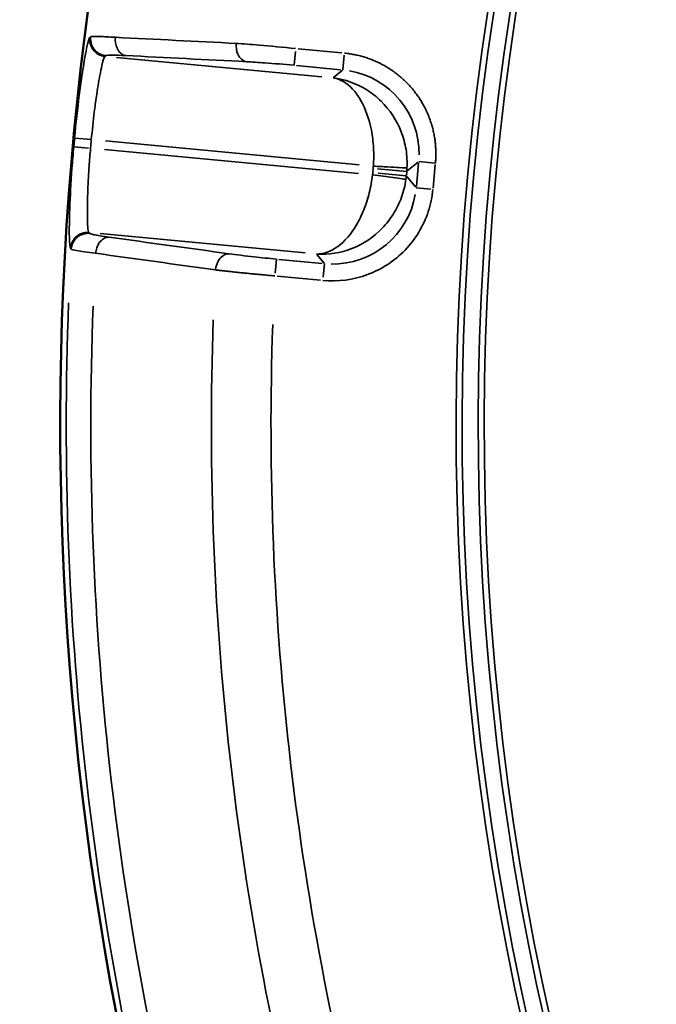
# Model space of a CAD drawing. Units: millimetres. Extents: x -3853 to 14438, y 7318 to 12151.
# Drawn here: x -3504 to -3353, y 8847 to 9081 of the extents above; entities that cross this region are included whole.
import ezdxf

# ---------------------------------------------------------------- set-up
doc = ezdxf.new("R2010")
doc.units = ezdxf.units.MM
doc.layers.add('MD_Visible', color=7, linetype='Continuous', lineweight=50)
doc.layers.add('MD_Visible Narrow', color=7, linetype='Continuous', lineweight=35)
doc.styles.get("Standard").update_dxf_attribs({"font": 'arial.ttf'})
doc.dimstyles.get("Standard").update_dxf_attribs({"dimtxt": 200, "dimasz": 100, "dimexe": 0.18, "dimexo": 0.0625, "dimgap": 50, "dimtad": 1, "dimdec": 0, "dimlfac": 0.1, "dimrnd": 5, "dimzin": 0, "dimdsep": 46, "dimtxsty": 'Standard', "dimcen": 0.09, "dimadec": 0, "dimazin": 0, "dimtfac": 1, "dimtdec": 0, "dimtofl": 0, "dimtmove": 0, "dimatfit": 3, "dimfxl": 50, "dimfxlon": 1, "dimtolj": 1, "dimtzin": 0, "dimarcsym": 0})

# ---------------------------------------------------------------- blocks, each defined once
blk = doc.blocks.new('CustomObjectsInViewport5_0')
at = {"layer": 'MD_Visible', "extrusion": (0, 0, -1)}
blk.add_arc((-3841.97, 4064.28), 739.75, 312.49959, 103.72699, dxfattribs=at)
at = {"layer": 'MD_Visible Narrow'}
for p, q in [((3109.4, 4156.69), (3109.22, 4156.54)), ((3157.7, 4149.92), (3158.01, 4153.22)), ((3169.08, 4152.86), (3158.66, 4153.85)), ((3112.81, 4152.06), (3112.99, 4152.21)), ((3164.28, 4147.19), (3115.51, 4151.8)), ((3169.28, 4148.84), (3169.61, 4152.31)), ((3158.28, 4149.87), (3168.7, 4148.88)), ((3169.17, 4148.74), (3167.11, 4147.03)), ((3109.56, 4132.29), (3105.67, 4132.65)), ((3112.92, 4131.97), (3173.19, 4126.28)), ((3108.92, 4130.28), (3105.42, 4130.6)), ((3173, 4124.24), (3112.73, 4129.93)), ((3187.35, 4127.05), (3191.2, 4126.69)), ((3176.5, 4125.42), (3176.41, 4124.47)), ((3177.51, 4125.37), (3184.45, 4124.72)), ((3184.6, 4124.83), (3187.15, 4126.94)), ((3187.26, 4126.75), (3186.74, 4121.15)), ((3190.71, 4120.77), (3191.24, 4126.37)), ((3184.36, 4123.67), (3177.64, 4124.3)), ((3184.37, 4123.72), (3184.46, 4124.66)), ((3186.59, 4120.98), (3184.48, 4123.52)), ((3186.71, 4120.83), (3190.18, 4120.51)), ((3109.16, 4110.02), (3109.01, 4110.2)), ((3111.7, 4109.95), (3160.34, 4105.36)), ((3104.64, 4106.45), (3104.79, 4106.27)), ((3153.53, 4103.9), (3153.21, 4100.55)), ((3164.36, 4102.87), (3154.1, 4103.84)), ((3163.14, 4104.99), (3164.84, 4102.93)), ((3164.94, 4102.82), (3164.63, 4099.6)), ((3153.72, 4099.86), (3163.99, 4098.9))]:
    blk.add_line(p, q, dxfattribs=at)
at = {"layer": 'MD_Visible Narrow', "extrusion": (0, 0, -1)}
for centre, radius, start, end in [((-3841.97, 4064.28), 739.73, 320.06092, 96.16492), ((-3841.97, 4064.28), 644.37, 332.29207, 83.69513), ((-3841.97, 4064.28), 639.13, 332.29207, 83.69513), ((-3841.97, 4064.28), 735.54, 5.15283, 5.29708), ((-3164.55, 4126.6), 12.01, 183.1226, 185.2746), ((-3164.45, 4125.55), 12.01, 185.5136, 187.6657), ((-3841.97, 4064.28), 732.52, 344.47392, 2.22307), ((-3841.97, 4064.28), 689.74, 344.67795, 1.99921)]:
    blk.add_arc(centre, radius, start, end, dxfattribs=at)
at = {"layer": 'MD_Visible Narrow'}
for radius, start, end in [(645.79, 96.30487, 207.70793), (640.55, 96.30487, 207.70793), (739.54, 174.70292, 174.84717), (738.36, 177.73174, 195.5691), (703.88, 177.95008, 195.36692)]:
    blk.add_arc((3841.97, 4064.28), radius, start, end, dxfattribs=at)
at = {"layer": 'MD_Visible Narrow', "extrusion": (0, 0, -1)}
for centre, major_axis in [((3167.35, 4128.9), (15.45, 12.78)), ((3166.77, 4122.76), (12.78, -15.45))]:
    blk.add_ellipse(centre, major_axis=major_axis, ratio=0.997342, start_param=5.577183, end_param=6.989187, dxfattribs=at)
at = {"layer": 'MD_Visible Narrow'}
for centre, major_axis, start_param, end_param in [((3164.55, 4126.59), (-12.75, 15.41), 3.929686, 3.967244), ((3164.45, 4125.56), (15.41, 12.75), 5.457534, 5.495092)]:
    blk.add_ellipse(centre, major_axis=major_axis, ratio=0.999697, start_param=start_param, end_param=end_param, dxfattribs=at)
for points, knots in [([(3109.21, 4156.53), (3109.04, 4156.4), (3108.64, 4155.03), (3107.74, 4150.19), (3106.69, 4143.14), (3105.92, 4136.16), (3105.6, 4132.66)], [0, 0, 0, 0, 1.047998, 1.571997, 2.619996, 3.667994, 3.667994, 3.667994, 3.667994]), ([(3112.8, 4152.06), (3112.7, 4152.07), (3112.61, 4152.08), (3112.41, 4152.11), (3112.31, 4152.14), (3112.1, 4152.19), (3112, 4152.22), (3111.8, 4152.29), (3111.7, 4152.32), (3111.5, 4152.41), (3111.4, 4152.46), (3111.21, 4152.56), (3111.12, 4152.61), (3110.94, 4152.73), (3110.85, 4152.79), (3110.68, 4152.92), (3110.6, 4152.98), (3110.47, 4153.1), (3110.42, 4153.15), (3110.29, 4153.28), (3110.22, 4153.35), (3110.12, 4153.47), (3110.09, 4153.5), (3110, 4153.62), (3109.94, 4153.7), (3109.83, 4153.87), (3109.77, 4153.96), (3109.67, 4154.14), (3109.62, 4154.24), (3109.53, 4154.43), (3109.49, 4154.53), (3109.41, 4154.74), (3109.38, 4154.84), (3109.32, 4155.05), (3109.29, 4155.15), (3109.25, 4155.37), (3109.23, 4155.47), (3109.2, 4155.68), (3109.19, 4155.79), (3109.18, 4155.99), (3109.18, 4156.09), (3109.19, 4156.29), (3109.2, 4156.39), (3109.21, 4156.5), (3109.21, 4156.52), (3109.21, 4156.53)], [0, 0, 0, 0, 0.076012, 0.076012, 0.153979, 0.153979, 0.23305, 0.23305, 0.31295, 0.31295, 0.39321, 0.39321, 0.472913, 0.472913, 0.551789, 0.551789, 0.629015, 0.629015, 0.683945, 0.683945, 0.76581, 0.76581, 0.799962, 0.799962, 0.87715, 0.87715, 0.955568, 0.955568, 1.036112, 1.036112, 1.116881, 1.116881, 1.197775, 1.197775, 1.27824, 1.27824, 1.358661, 1.358661, 1.436532, 1.436532, 1.513326, 1.513326, 1.58874, 1.58874, 1.599925, 1.599925, 1.599925, 1.599925]), ([(3113, 4152.22), (3112.91, 4152.23), (3112.81, 4152.24), (3112.71, 4152.26), (3112.61, 4152.27), (3112.51, 4152.3), (3112.41, 4152.32), (3112.31, 4152.35), (3112.21, 4152.38), (3112.1, 4152.41), (3111.9, 4152.49), (3111.7, 4152.57), (3111.51, 4152.68), (3111.32, 4152.78), (3111.13, 4152.9), (3110.96, 4153.03), (3110.88, 4153.09), (3110.79, 4153.16), (3110.71, 4153.23), (3110.56, 4153.37), (3110.41, 4153.52), (3110.28, 4153.68), (3110.27, 4153.69), (3110.27, 4153.69), (3110.27, 4153.7), (3110.2, 4153.78), (3110.13, 4153.87), (3110.07, 4153.96), (3110.05, 4153.99), (3110.02, 4154.03), (3110, 4154.07), (3109.78, 4154.42), (3109.61, 4154.82), (3109.51, 4155.23), (3109.43, 4155.55), (3109.39, 4155.86), (3109.38, 4156.18), (3109.38, 4156.28), (3109.39, 4156.38), (3109.39, 4156.48), (3109.4, 4156.55), (3109.41, 4156.62), (3109.41, 4156.7)], [0, 0, 0, 0, 0.075527, 0.075527, 0.075527, 0.15229, 0.15229, 0.15229, 0.233265, 0.233265, 0.233265, 0.393835, 0.393835, 0.393835, 0.556081, 0.556081, 0.556081, 0.635484, 0.635484, 0.635484, 0.79482, 0.79482, 0.79482, 0.800088, 0.800088, 0.800088, 0.881954, 0.881954, 0.881954, 0.916124, 0.916124, 0.916124, 1.231653, 1.231653, 1.231653, 1.468846, 1.468846, 1.468846, 1.545269, 1.545269, 1.545269, 1.600176, 1.600176, 1.600176, 1.600176]), ([(3115.28, 4156.57), (3113.79, 4156.67), (3112.53, 4156.74), (3110.51, 4156.8), (3109.82, 4156.79), (3109.48, 4156.72), (3109.44, 4156.71), (3109.41, 4156.7)], [-1.188361, -1.188361, -1.188361, -1.188361, -0.679063, -0.679063, -0.116907, -0.116907, 0, 0, 0, 0]), ([(3117.71, 4152.24), (3116.88, 4152.35), (3115.53, 4153.54), (3115.21, 4155.68), (3115.28, 4156.57)], [0, 0, 0, 0, 0.892961, 1.562681, 1.562681, 1.562681, 1.562681]), ([(3143.98, 4155.13), (3143.9, 4154.24), (3144.22, 4152.09), (3145.57, 4150.9), (3146.41, 4150.78)], [0, 0, 0, 0, 0.670659, 1.56487, 1.56487, 1.56487, 1.56487]), ([(3158.08, 4153.9), (3155.1, 4154.2), (3149.89, 4154.69), (3145.56, 4155.02), (3143.98, 4155.13)], [-1.258074, -1.258074, -1.258074, -1.258074, -0.539175, 0, 0, 0, 0]), ([(3191.27, 4126.68), (3191.3, 4127.03), (3191.33, 4127.38), (3191.37, 4128.1), (3191.38, 4128.46), (3191.38, 4129.2), (3191.37, 4129.57), (3191.34, 4130.32), (3191.32, 4130.7), (3191.26, 4131.4), (3191.22, 4131.73), (3191.13, 4132.42), (3191.07, 4132.79), (3190.94, 4133.55), (3190.86, 4133.93), (3190.68, 4134.69), (3190.59, 4135.07), (3190.37, 4135.83), (3190.25, 4136.21), (3190, 4136.97), (3189.86, 4137.35), (3189.56, 4138.11), (3189.4, 4138.49), (3189.06, 4139.25), (3188.87, 4139.62), (3188.49, 4140.36), (3188.29, 4140.73), (3187.88, 4141.42), (3187.68, 4141.74), (3187.25, 4142.41), (3187.01, 4142.75), (3186.52, 4143.42), (3186.26, 4143.75), (3185.73, 4144.4), (3185.46, 4144.72), (3184.89, 4145.35), (3184.6, 4145.65), (3184.01, 4146.24), (3183.71, 4146.52), (3183.09, 4147.08), (3182.77, 4147.34), (3182.14, 4147.86), (3181.81, 4148.11), (3181.16, 4148.58), (3180.83, 4148.81), (3180.26, 4149.18), (3180.03, 4149.32), (3179.44, 4149.68), (3179.09, 4149.88), (3178.37, 4150.26), (3178.02, 4150.44), (3177.3, 4150.78), (3176.94, 4150.94), (3176.35, 4151.18), (3176.12, 4151.27), (3175.52, 4151.5), (3175.15, 4151.63), (3174.39, 4151.88), (3174.02, 4151.99), (3173.27, 4152.19), (3172.9, 4152.28), (3172.16, 4152.44), (3171.79, 4152.51), (3171.05, 4152.64), (3170.69, 4152.69), (3170.1, 4152.76), (3169.88, 4152.79), (3169.66, 4152.81)], [-0.784447, -0.784447, -0.784447, -0.784447, -0.735951, -0.735951, -0.687135, -0.687135, -0.638101, -0.638101, -0.588652, -0.588652, -0.546527, -0.546527, -0.498979, -0.498979, -0.450083, -0.450083, -0.401519, -0.401519, -0.352556, -0.352556, -0.303215, -0.303215, -0.253382, -0.253382, -0.203374, -0.203374, -0.153264, -0.153264, -0.10781, -0.10781, -0.058416, -0.058416, -0.008563, -0.008563, 0.041409, 0.041409, 0.091357, 0.091357, 0.141149, 0.141149, 0.19049, 0.19049, 0.239495, 0.239495, 0.287918, 0.287918, 0.321648, 0.321648, 0.371637, 0.371637, 0.421365, 0.421365, 0.470647, 0.470647, 0.501289, 0.501289, 0.552092, 0.552092, 0.602686, 0.602686, 0.653062, 0.653062, 0.703358, 0.703358, 0.753606, 0.753606, 0.784447, 0.784447, 0.784447, 0.784447]), ([(3109.57, 4132.29), (3109.78, 4134.52), (3110.02, 4136.74), (3110.36, 4139.47), (3110.44, 4140.09), (3110.8, 4142.8), (3111.1, 4144.72), (3111.45, 4146.75), (3111.52, 4147.13), (3111.76, 4148.42), (3111.93, 4149.22), (3112.32, 4150.91), (3112.52, 4151.59), (3112.73, 4151.98), (3112.77, 4152.03), (3112.8, 4152.06)], [-3.667994, -3.667994, -3.667994, -3.667994, -2.863649, -2.863649, -2.619996, -2.619996, -1.777757, -1.777757, -1.571997, -1.571997, -1.047998, -1.047998, -0.229767, -0.229767, 0, 0, 0, 0]), ([(3113, 4152.22), (3113.11, 4152.31), (3114.16, 4152.38), (3116.51, 4152.3), (3117.71, 4152.24)], [0, 0, 0, 0, 0.679063, 1.188361, 1.188361, 1.188361, 1.188361]), ([(3146.41, 4150.78), (3147.68, 4150.72), (3151.14, 4150.5), (3155.32, 4150.15), (3157.7, 4149.92)], [0, 0, 0, 0, 0.539175, 1.258074, 1.258074, 1.258074, 1.258074]), ([(3184.52, 4125.55), (3184.6, 4127), (3184.44, 4129.93), (3182.9, 4135.61), (3179.63, 4140.6), (3173.93, 4145.11), (3169.81, 4146.59), (3166.99, 4146.94)], [0.043633, 0.043633, 0.043633, 0.043633, 0.261799, 0.479966, 0.916298, 1.134464, 1.570796, 1.570796, 1.570796, 1.570796]), ([(3166.99, 4146.94), (3168.65, 4146.66), (3171.03, 4145.26), (3174.22, 4140.88), (3175.97, 4135.97), (3176.66, 4130.34), (3176.64, 4127.42), (3176.54, 4125.97)], [-1.570796, -1.570796, -1.570796, -1.570796, -1.134464, -0.916298, -0.479966, -0.261799, -0.043633, -0.043633, -0.043633, -0.043633]), ([(3105.41, 4130.6), (3105.25, 4128.85), (3104.82, 4123.6), (3104.37, 4115.46), (3104.3, 4108.51), (3104.49, 4106.63), (3104.63, 4106.46)], [0, 0, 0, 0, 0.524068, 1.572203, 2.620338, 3.668474, 3.668474, 3.668474, 3.668474]), ([(3109, 4110.21), (3108.89, 4110.32), (3108.79, 4110.81), (3108.71, 4111.91), (3108.69, 4112.18), (3108.63, 4113.57), (3108.61, 4115.02), (3108.65, 4117.17), (3108.65, 4117.62), (3108.71, 4119.9), (3108.8, 4121.97), (3108.97, 4124.74), (3109, 4125.33), (3109.14, 4127.34), (3109.26, 4128.79), (3109.39, 4130.24)], [-3.668474, -3.668474, -3.668474, -3.668474, -2.855598, -2.855598, -2.620338, -2.620338, -1.780085, -1.780085, -1.572203, -1.572203, -0.74399, -0.74399, -0.524068, -0.524068, 0, 0, 0, 0]), ([(3176.54, 4125.97), (3177.7, 4125.91), (3180.02, 4125.79), (3183.33, 4125.61), (3184.44, 4125.55), (3184.52, 4125.55)], [0, 0, 0, 0, 0.435824, 0.871647, 1.525383, 1.525383, 1.525383, 1.525383]), ([(3176.35, 4123.92), (3176.18, 4122.47), (3175.91, 4121.04), (3175.56, 4119.65), (3175.21, 4118.25), (3174.78, 4116.9), (3174.27, 4115.63), (3173.76, 4114.35), (3173.18, 4113.15), (3172.54, 4112.05), (3171.25, 4109.85), (3169.72, 4108.07), (3168.09, 4106.88), (3166.45, 4105.69), (3164.72, 4105.07), (3163.04, 4105.11)], [0.043633, 0.043633, 0.043633, 0.043633, 0.261799, 0.261799, 0.261799, 0.479966, 0.479966, 0.479966, 0.698132, 0.698132, 0.698132, 1.134464, 1.134464, 1.134464, 1.570796, 1.570796, 1.570796, 1.570796]), ([(3163.04, 4105.11), (3165.87, 4104.92), (3168.76, 4105.37), (3171.44, 4106.42), (3174.12, 4107.47), (3176.58, 4109.12), (3178.61, 4111.22), (3179.62, 4112.27), (3180.53, 4113.42), (3181.3, 4114.66), (3182.08, 4115.9), (3182.72, 4117.23), (3183.22, 4118.6), (3183.72, 4119.97), (3184.07, 4121.4), (3184.27, 4122.84)], [-1.570796, -1.570796, -1.570796, -1.570796, -1.134464, -1.134464, -1.134464, -0.698132, -0.698132, -0.698132, -0.479966, -0.479966, -0.479966, -0.261799, -0.261799, -0.261799, -0.043633, -0.043633, -0.043633, -0.043633]), ([(3184.27, 4122.84), (3184.21, 4122.84), (3183.6, 4122.93), (3180.94, 4123.29), (3178.08, 4123.68), (3176.35, 4123.92)], [0, 0, 0, 0, 0.435824, 0.871647, 1.525383, 1.525383, 1.525383, 1.525383]), ([(3164.56, 4098.84), (3168.13, 4098.5), (3175.43, 4099.46), (3184.66, 4105.49), (3189.41, 4113.37), (3190.52, 4118.67), (3190.68, 4120.46)], [-0.784447, -0.784447, -0.784447, -0.784447, -0.336192, 0.112064, 0.560319, 0.784447, 0.784447, 0.784447, 0.784447]), ([(3109, 4110.21), (3108.9, 4110.22), (3108.8, 4110.22), (3108.6, 4110.23), (3108.5, 4110.22), (3108.3, 4110.21), (3108.19, 4110.2), (3107.98, 4110.17), (3107.88, 4110.15), (3107.67, 4110.11), (3107.57, 4110.08), (3107.36, 4110.02), (3107.26, 4109.98), (3107.06, 4109.9), (3106.97, 4109.86), (3106.78, 4109.77), (3106.69, 4109.72), (3106.53, 4109.63), (3106.46, 4109.58), (3106.3, 4109.48), (3106.22, 4109.41), (3106.1, 4109.32), (3106.06, 4109.29), (3105.95, 4109.19), (3105.87, 4109.12), (3105.73, 4108.98), (3105.66, 4108.9), (3105.52, 4108.74), (3105.46, 4108.66), (3105.33, 4108.49), (3105.27, 4108.4), (3105.19, 4108.27), (3105.17, 4108.24), (3105.1, 4108.11), (3105.05, 4108.01), (3104.96, 4107.82), (3104.92, 4107.72), (3104.84, 4107.52), (3104.81, 4107.42), (3104.75, 4107.22), (3104.73, 4107.12), (3104.69, 4106.92), (3104.67, 4106.82), (3104.65, 4106.63), (3104.64, 4106.54), (3104.63, 4106.46)], [0, 0, 0, 0, 0.075318, 0.075318, 0.152416, 0.152416, 0.23054, 0.23054, 0.309485, 0.309485, 0.388879, 0.388879, 0.468022, 0.468022, 0.546545, 0.546545, 0.623674, 0.623674, 0.686376, 0.686376, 0.765919, 0.765919, 0.802915, 0.802915, 0.879827, 0.879827, 0.958148, 0.958148, 1.037046, 1.037046, 1.116239, 1.116239, 1.147804, 1.147804, 1.226636, 1.226636, 1.305755, 1.305755, 1.384437, 1.384437, 1.462488, 1.462488, 1.53927, 1.53927, 1.60583, 1.60583, 1.60583, 1.60583]), ([(3109.17, 4110.01), (3109.07, 4110.02), (3108.97, 4110.03), (3108.77, 4110.03), (3108.66, 4110.03), (3108.46, 4110.02), (3108.35, 4110.01), (3108.14, 4109.98), (3108.04, 4109.96), (3107.83, 4109.91), (3107.73, 4109.88), (3107.54, 4109.83), (3107.45, 4109.8), (3107.27, 4109.73), (3107.17, 4109.68), (3106.98, 4109.59), (3106.88, 4109.54), (3106.7, 4109.44), (3106.62, 4109.38), (3106.45, 4109.26), (3106.36, 4109.2), (3106.25, 4109.11), (3106.22, 4109.09), (3106.11, 4108.99), (3106.04, 4108.92), (3105.93, 4108.81), (3105.89, 4108.78), (3105.79, 4108.67), (3105.73, 4108.59), (3105.6, 4108.43), (3105.54, 4108.34), (3105.42, 4108.17), (3105.36, 4108.08), (3105.26, 4107.89), (3105.21, 4107.79), (3105.12, 4107.6), (3105.08, 4107.5), (3105.01, 4107.3), (3104.97, 4107.2), (3104.92, 4107), (3104.89, 4106.9), (3104.85, 4106.7), (3104.84, 4106.6), (3104.81, 4106.42), (3104.81, 4106.34), (3104.8, 4106.26)], [0, 0, 0, 0, 0.076567, 0.076567, 0.154075, 0.154075, 0.2328, 0.2328, 0.311867, 0.311867, 0.39081, 0.39081, 0.458098, 0.458098, 0.537264, 0.537264, 0.616142, 0.616142, 0.69441, 0.69441, 0.771493, 0.771493, 0.803041, 0.803041, 0.882585, 0.882585, 0.919599, 0.919599, 0.996266, 0.996266, 1.074656, 1.074656, 1.153782, 1.153782, 1.233223, 1.233223, 1.312474, 1.312474, 1.390615, 1.390615, 1.46786, 1.46786, 1.543606, 1.543606, 1.606083, 1.606083, 1.606083, 1.606083]), ([(3113.8, 4109.11), (3112.21, 4109.33), (3110.03, 4109.68), (3109.24, 4109.93), (3109.17, 4110.01)], [0, 0, 0, 0, 0.679151, 1.188513, 1.188513, 1.188513, 1.188513]), ([(3113.8, 4109.11), (3112.95, 4109.15), (3111.4, 4108.23), (3110.68, 4106.18), (3110.6, 4105.29)], [0, 0, 0, 0, 0.895364, 1.566886, 1.566886, 1.566886, 1.566886]), ([(3104.8, 4106.26), (3104.89, 4106.18), (3105.88, 4105.92), (3108.61, 4105.53), (3110.6, 4105.29)], [-1.188513, -1.188513, -1.188513, -1.188513, -0.679151, 0, 0, 0, 0]), ([(3142.27, 4105.17), (3141.42, 4105.21), (3139.87, 4104.28), (3139.15, 4102.23), (3139.07, 4101.34)], [0, 0, 0, 0, 0.896713, 1.569247, 1.569247, 1.569247, 1.569247]), ([(3153.53, 4103.9), (3151.74, 4104.07), (3147.57, 4104.49), (3143.95, 4104.93), (3142.27, 4105.17)], [0, 0, 0, 0, 0.539329, 1.258434, 1.258434, 1.258434, 1.258434]), ([(3139.07, 4101.34), (3139.36, 4101.3), (3139.66, 4101.26), (3140.29, 4101.19), (3140.62, 4101.15), (3141.28, 4101.08), (3141.61, 4101.04), (3142.3, 4100.97), (3142.64, 4100.93), (3143.35, 4100.85), (3143.71, 4100.81), (3144.12, 4100.77), (3144.16, 4100.77), (3144.2, 4100.76), (3144.59, 4100.72), (3144.98, 4100.68), (3145.76, 4100.6), (3146.16, 4100.56), (3146.96, 4100.49), (3147.35, 4100.45), (3148.15, 4100.37), (3148.55, 4100.33), (3149.35, 4100.26), (3149.76, 4100.22), (3150.58, 4100.15), (3150.99, 4100.11), (3151.81, 4100.04), (3152.22, 4100), (3152.81, 4099.95), (3152.98, 4099.93), (3153.15, 4099.92)], [-1.258434, -1.258434, -1.258434, -1.258434, -1.158913, -1.158913, -1.055704, -1.055704, -0.956192, -0.956192, -0.856682, -0.856682, -0.757167, -0.757167, -0.746078, -0.746078, -0.746078, -0.642704, -0.642704, -0.539329, -0.539329, -0.439795, -0.439795, -0.340278, -0.340278, -0.240774, -0.240774, -0.141279, -0.141279, -0.041788, -0.041788, 0, 0, 0, 0])]:
    blk.add_open_spline(points, degree=3, knots=knots, dxfattribs=at)
for points in [[(3143.98, 4155.13), (3134.41, 4155.61), (3124.85, 4156.09), (3115.28, 4156.57)], [(3117.71, 4152.24), (3127.28, 4151.75), (3136.84, 4151.27), (3146.41, 4150.78)], [(3142.27, 4105.17), (3132.78, 4106.48), (3123.29, 4107.8), (3113.8, 4109.11)], [(3110.6, 4105.29), (3120.09, 4103.97), (3129.58, 4102.65), (3139.07, 4101.34)]]:
    blk.add_open_spline(points, degree=3, dxfattribs=at)
blk = doc.blocks.new('*D4')
at = {"color": 0, "lineweight": -2, "transparency": 16777216}
for p, q in [((-3494.64, 11817.37), (-3494.64, 11867.55)), ((-3394.64, 11867.37), (492.36, 11867.37)), ((592.36, 11817.37), (592.36, 11867.55))]:
    blk.add_line(p, q, dxfattribs=at)
at = {"color": 0, "transparency": 16777216}
for points in [[(-3394.64, 11884.04), (-3394.64, 11850.7), (-3494.64, 11867.37)], [(492.36, 11884.04), (492.36, 11850.7), (592.36, 11867.37)]]:
    blk.add_solid(points, dxfattribs=at)
at = {"layer": 'Defpoints', "color": 0, "transparency": 16777216}
for p in [(592.36, 11867.37), (592.36, 10576.01), (-3494.64, 8984.79)]:
    blk.add_point(p, dxfattribs=at)
at = {"color": 0, "transparency": 16777216, "insert": (-1451.14, 12019.49), "char_height": 200, "attachment_point": 5}
blk.add_mtext('\\A1;410', dxfattribs=at)
blk = doc.blocks.new('*D5')
at = {"color": 0, "lineweight": -2, "transparency": 16777216}
for p, q in [((-3519.91, 11782.74), (-3570.09, 11782.74)), ((-3569.91, 11682.74), (-3569.91, 7431.6)), ((-3519.91, 7331.6), (-3570.09, 7331.6))]:
    blk.add_line(p, q, dxfattribs=at)
at = {"color": 0, "transparency": 16777216}
for points in [[(-3586.57, 11682.74), (-3553.24, 11682.74), (-3569.91, 11782.74)], [(-3586.57, 7431.6), (-3553.24, 7431.6), (-3569.91, 7331.6)]]:
    blk.add_solid(points, dxfattribs=at)
at = {"layer": 'Defpoints', "color": 0, "transparency": 16777216}
for p in [(-1102.14, 11782.74), (-3569.91, 7331.6), (-1334.36, 7331.6)]:
    blk.add_point(p, dxfattribs=at)
at = {"color": 0, "transparency": 16777216, "insert": (-3721.61, 9557.17), "char_height": 200, "attachment_point": 5, "rotation": 90}
blk.add_mtext('\\A1;445', dxfattribs=at)

msp = doc.modelspace()

# ---------------------------------------------------------------- block references
msp.add_blockref('CustomObjectsInViewport5_0', (-6596.86, 4920.5))

# ---------------------------------------------------------------- dimensions: what is measured, and where the dimension line sits
dim = msp.add_linear_dim(base=(592.36, 11867.37), p1=(-3494.64, 8984.79), p2=(592.36, 10576.01), dimstyle='Standard')
dim.commit()
dim.dimension.update_dxf_attribs({"geometry": '*D4', "text_midpoint": (-1451.14, 12019.49)})
dim = msp.add_linear_dim(base=(-3569.91, 7331.6), p1=(-1102.14, 11782.74), p2=(-1334.36, 7331.6), angle=90, dimstyle='Standard')
dim.commit()
dim.dimension.update_dxf_attribs({"geometry": '*D5', "text_midpoint": (-3721.61, 9557.17)})

doc.saveas('drawing.dxf')
